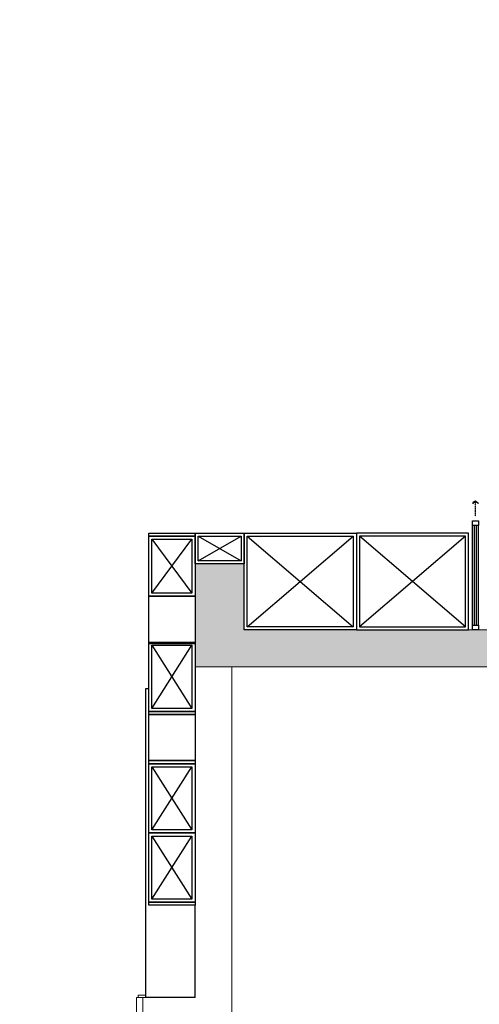
# Model space of a CAD drawing. Units: millimetres. Extents: x -182731 to 261765, y -54324 to -5745.
# Drawn here: x -143498 to -140507, y -40620 to -34217 of the extents above; entities that cross this region are included whole.
import ezdxf
from ezdxf.enums import TextEntityAlignment as Align

# ---------------------------------------------------------------- set-up
doc = ezdxf.new("R2010")
doc.units = ezdxf.units.MM
doc.linetypes.add('Pbo-Hidden', pattern=[1.875, 1.25, -0.625])
for name, color, linetype in [('!PboDS-Doors', 60, 'Continuous'), ('!PboDS-Doors-Detail', 250, 'Continuous'), ('!PboDS-MillRC', 42, 'Continuous'), ('!PboDS-MillRC-Detail', 250, 'Continuous'), ('!PboFF-Furn-Hidden', 58, 'Pbo-Hidden'), ('!PboGS-ShadeDark', 251, 'Continuous'), ('家具轮廓免漆', 161, 'Continuous'), ('深化图', 30, 'Continuous')]:
    doc.layers.add(name, color=color, linetype=linetype)
doc.layers.add('!PboPL-EXwalls', color=251, linetype='Continuous', lineweight=5)
doc.layers.add('!PboPL-WallFin', color=251, linetype='Continuous', lineweight=5)
doc.styles.add('微软雅黑', font='msyh.ttf')

# ---------------------------------------------------------------- blocks, each defined once
blk = doc.blocks.new('HesiBlk_20240505171203358')
at = {"layer": '!PboDS-Doors'}
for p, q in [((0, -110.8), (0, 538.2)), ((12, -110.8), (12, 538.2))]:
    blk.add_line(p, q, dxfattribs=at)
for points in [[(-14, 568.2), (26, 568.2), (26, 538.2), (-14, 538.2)], [(-14, -110.8), (26, -110.8), (26, -140.8), (-14, -140.8)]]:
    blk.add_lwpolyline(points, close=True, dxfattribs=at)
at = {"layer": '!PboDS-Doors-Detail'}
for p, q in [((-14, -110.8), (-14, 538.2)), ((26, -110.8), (26, 538.2))]:
    blk.add_line(p, q, dxfattribs=at)
at = {"layer": '!PboFF-Furn-Hidden'}
blk.add_lwpolyline([(6, 598.2), (6, 698.2), (25.2, 685.4), (22, 682.2), (6, 698.2), (-13.2, 685.4), (-10, 682.2), (6, 698.2)], dxfattribs=at)
blk = doc.blocks.new('*U1378')
at = {"layer": '!PboPL-WallFin'}
for points in [[(-30, 120), (20, 120), (20, 120), (20, 132.5), (20, 132.5), (17.5, 135), (17.5, 135), (-27.5, 135), (-27.5, 135), (-30, 132.5), (-30, 132.5), (-30, 120)], [(30, 120), (0, 120), (0, -120), (40, -120), (40, -120), (40, 72), (40, 72), (36.4, 72), (36.4, 72), (36.4, 67), (36.4, 67), (33.6, 67), (33.6, 67), (33.6, 72), (33.6, 72), (30, 72), (30, 72), (30, 120)], [(30, -120), (30, -132.5), (30, -132.5), (27.5, -135), (27.5, -135), (-17.5, -135), (-17.5, -135), (-20, -132.5), (-20, -132.5), (-20, -120), (-20, -120), (30, -120)]]:
    blk.add_lwpolyline(points, dxfattribs=at)
blk.add_lwpolyline([(38, 72, 1), (32, 72)], format="xyb", dxfattribs=at)
blk = doc.blocks.new('汉莎专用横向图框')
h = blk.add_hatch(color=7)
h.dxf.hatch_style = 1
h.paths.add_polyline_path([(2.014, 192.986), (2.014, 2), (277.986, 2), (277.986, 192.986)])
h.paths.add_polyline_path([(2.479, 192.521), (2.479, 2.464), (277.521, 2.464), (277.521, 192.521)], flags=16)
at = {"layer": '深化图', "color": 7, "lineweight": 13, "style": '微软雅黑', "flags": 12}
for tag, p in [('订单编号', (86.868, 13.607)), ('产品名称', (181.036, 13.607)), ('销售终端', (86.868, 6.179)), ('材质说明', (181.036, 6.179)), ('审核签名', (247.658, 6.179))]:
    blk.add_attdef(tag, text='', height=2.5, dxfattribs=at).set_placement(p, align=Align.MIDDLE_CENTER)
at = {"layer": '深化图', "color": 7, "lineweight": 13, "style": '微软雅黑'}
for tag, p in [('PAGE', (268.161, 13.607)), ('TOTALPAGE', (268.161, 6.179))]:
    blk.add_attdef(tag, text='', height=2.5, dxfattribs=at).set_placement(p, align=Align.MIDDLE_CENTER)

msp = doc.modelspace()

# ---------------------------------------------------------------- hatches: boundary and pattern name
at = {"layer": '!PboGS-ShadeDark'}
h = msp.add_hatch(color=256, dxfattribs=at)
h.dxf.hatch_style = 1
h.paths.add_polyline_path([(-136967.24, -38425.54), (-136967.24, -37590.54), (-137207.24, -37590.54), (-137207.24, -38185.54), (-140577.24, -38185.54), (-140697.24, -38185.54), (-140717.24, -38185.54), (-142037.24, -38185.54), (-142037.24, -37755.54), (-142357.24, -37755.54), (-142357.24, -38425.54)])

# ---------------------------------------------------------------- linework, layer by layer
at = {"layer": '!PboDS-MillRC'}
msp.add_line((-142357.24, -40575.54), (-142357.24, -39975.54), dxfattribs=at)
for points in [[(-142657.24, -37555.54), (-142357.24, -37555.54), (-142357.24, -37575.54), (-142657.24, -37575.54)], [(-142657.24, -37965.54), (-142657.24, -37575.54), (-142357.24, -37575.54), (-142357.24, -37965.54)], [(-142357.24, -37755.54), (-142357.24, -37555.54), (-142037.24, -37555.54), (-142037.24, -37755.54)], [(-142037.24, -38185.54), (-142037.24, -37555.54), (-141307.24, -37555.54), (-141307.24, -38185.54)], [(-140577.24, -38185.54), (-140577.24, -37555.54), (-141307.24, -37555.54), (-141307.24, -38185.54)], [(-142657.24, -38275.54), (-142657.24, -37965.54), (-142357.24, -37965.54), (-142357.24, -38275.54)], [(-142657.24, -38715.54), (-142657.24, -38265.54), (-142357.24, -38265.54), (-142357.24, -38715.54)], [(-142657.24, -38715.54), (-142357.24, -38715.54), (-142357.24, -38735.54), (-142657.24, -38735.54)], [(-142657.24, -39035.54), (-142657.24, -38735.54), (-142357.24, -38735.54), (-142357.24, -39035.54)], [(-142657.24, -39035.54), (-142357.24, -39035.54), (-142357.24, -39055.54), (-142657.24, -39055.54)], [(-142657.24, -39505.54), (-142657.24, -39055.54), (-142357.24, -39055.54), (-142357.24, -39505.54)], [(-142657.24, -39955.54), (-142657.24, -39505.54), (-142357.24, -39505.54), (-142357.24, -39955.54)], [(-142657.24, -39955.54), (-142357.24, -39955.54), (-142357.24, -39975.54), (-142657.24, -39975.54)]]:
    msp.add_lwpolyline(points, close=True, dxfattribs=at)
msp.add_lwpolyline([(-142357.24, -40575.54), (-142677.24, -40575.54), (-142677.24, -38715.54), (-142677.24, -38565.54), (-142657.24, -38565.54)], dxfattribs=at)
at = {"layer": '!PboDS-MillRC-Detail'}
for p, q in [((-142337.24, -37735.54), (-142057.24, -37575.54)), ((-142337.24, -37575.54), (-142057.24, -37735.54)), ((-142017.24, -38165.54), (-141327.24, -37575.54)), ((-142017.24, -37575.54), (-141327.24, -38165.54)), ((-140597.24, -38165.54), (-141287.24, -37575.54)), ((-140597.24, -37575.54), (-141287.24, -38165.54)), ((-142637.24, -37945.54), (-142377.24, -37595.54)), ((-142637.24, -37595.54), (-142377.24, -37945.54)), ((-142637.24, -38695.54), (-142377.24, -38285.54)), ((-142637.24, -38285.54), (-142377.24, -38695.54)), ((-142637.24, -39485.54), (-142377.24, -39075.54)), ((-142637.24, -39075.54), (-142377.24, -39485.54)), ((-142637.24, -39935.54), (-142377.24, -39525.54)), ((-142637.24, -39525.54), (-142377.24, -39935.54))]:
    msp.add_line(p, q, dxfattribs=at)
for points in [[(-142337.24, -37735.54), (-142337.24, -37575.54), (-142057.24, -37575.54), (-142057.24, -37735.54)], [(-142017.24, -38165.54), (-142017.24, -37575.54), (-141327.24, -37575.54), (-141327.24, -38165.54)], [(-140597.24, -38165.54), (-140597.24, -37575.54), (-141287.24, -37575.54), (-141287.24, -38165.54)], [(-142637.24, -37945.54), (-142637.24, -37595.54), (-142377.24, -37595.54), (-142377.24, -37945.54)], [(-142637.24, -38695.54), (-142637.24, -38285.54), (-142377.24, -38285.54), (-142377.24, -38695.54)], [(-142637.24, -39485.54), (-142637.24, -39075.54), (-142377.24, -39075.54), (-142377.24, -39485.54)], [(-142637.24, -39935.54), (-142637.24, -39525.54), (-142377.24, -39525.54), (-142377.24, -39935.54)]]:
    msp.add_lwpolyline(points, close=True, dxfattribs=at)
at = {"layer": '!PboPL-EXwalls', "lineweight": 15}
for p, q in [((-142357.24, -37755.54), (-142037.24, -37755.54)), ((-142357.24, -40575.54), (-142357.24, -37755.54)), ((-142037.24, -37755.54), (-142037.24, -38185.54)), ((-142037.24, -38185.54), (-140717.24, -38185.54)), ((-140697.24, -38185.54), (-140717.24, -38185.54)), ((-140697.24, -38185.54), (-140577.24, -38185.54)), ((-140577.24, -38185.54), (-137207.24, -38185.54)), ((-142357.24, -38425.54), (-136967.24, -38425.54)), ((-142117.24, -40815.54), (-142117.24, -38425.54)), ((-142697.24, -40575.54), (-142357.24, -40575.54)), ((-142697.24, -40575.54), (-142697.24, -40815.54))]:
    msp.add_line(p, q, dxfattribs=at)

# ---------------------------------------------------------------- block references
msp.add_blockref('HesiBlk_20240505171203358', (-140538.24, -38044.69))
at = {"rotation": 180.0000000000003}
msp.add_blockref('*U1378', (-142697.24, -40695.54), dxfattribs=at)
at = {"layer": '家具轮廓免漆', "xscale": 87.99999999999994, "yscale": 87.99999999999994, "zscale": 87.99999999999994}
msp.add_blockref('汉莎专用横向图框', (-156498.43, -43887.72), dxfattribs=at)

doc.saveas('drawing.dxf')
